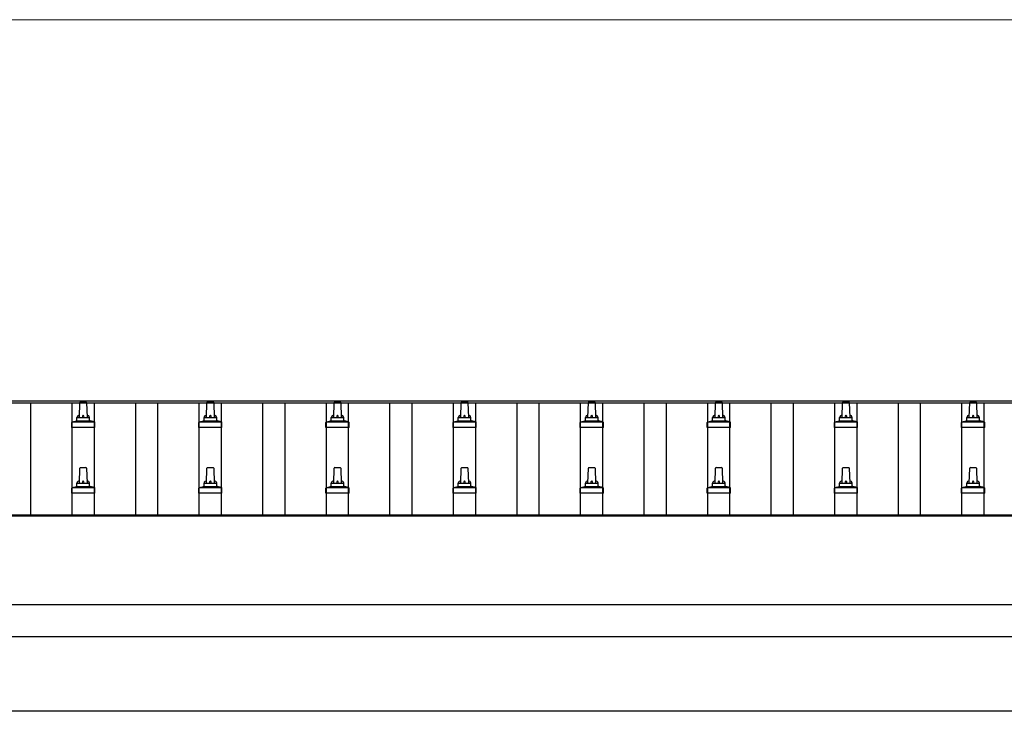
# Model space of a CAD drawing. Units: millimetres. Extents: x 0 to 33640, y 0 to 23760.
# Drawn here: x 8536 to 10085, y 5939 to 7028 of the extents above; entities that cross this region are included whole.
import ezdxf

# ---------------------------------------------------------------- set-up
doc = ezdxf.new("R2010")
doc.units = ezdxf.units.MM
for name, color, linetype, lineweight in [('YKK_13', 4, 'Continuous', 30), ('YKK_A1', 4, 'Continuous', 30), ('YKK_D', 6, 'Continuous', 13)]:
    doc.layers.add(name, color=color, linetype=linetype, lineweight=lineweight)

msp = doc.modelspace()

# ---------------------------------------------------------------- linework, layer by layer
at = {"layer": 'YKK_13', "linetype": 'Continuous', "ltscale": 0.5}
for p, q in [((8629.9, 6401.6), (8630.6, 6425.1)), ((8631.6, 6426.1), (8640.2, 6426.1)), ((8641.2, 6425.1), (8641.9, 6401.6)), ((8829.9, 6401.6), (8830.6, 6425.1)), ((8831.6, 6426.1), (8840.2, 6426.1)), ((8841.2, 6425.1), (8841.9, 6401.6)), ((9029.9, 6401.6), (9030.6, 6425.1)), ((9031.6, 6426.1), (9040.2, 6426.1)), ((9041.2, 6425.1), (9041.9, 6401.6)), ((9229.9, 6401.6), (9230.6, 6425.1)), ((9231.6, 6426.1), (9240.2, 6426.1)), ((9241.2, 6425.1), (9241.9, 6401.6)), ((9429.9, 6401.6), (9430.6, 6425.1)), ((9431.6, 6426.1), (9440.2, 6426.1)), ((9441.2, 6425.1), (9441.9, 6401.6)), ((9629.9, 6401.6), (9630.6, 6425.1)), ((9631.6, 6426.1), (9640.2, 6426.1)), ((9641.2, 6425.1), (9641.9, 6401.6)), ((9829.9, 6401.6), (9830.6, 6425.1)), ((9831.6, 6426.1), (9840.2, 6426.1)), ((9841.2, 6425.1), (9841.9, 6401.6)), ((10029.9, 6401.6), (10030.6, 6425.1)), ((10031.6, 6426.1), (10040.2, 6426.1)), ((10041.2, 6425.1), (10041.9, 6401.6)), ((8625.9, 6397.4), (8625.9, 6401.6)), ((8626.9, 6401.6), (8644.9, 6401.6)), ((8645.9, 6397.4), (8645.9, 6401.6)), ((8825.9, 6397.4), (8825.9, 6401.6)), ((8826.9, 6401.6), (8844.9, 6401.6)), ((8845.9, 6397.4), (8845.9, 6401.6)), ((9025.9, 6397.4), (9025.9, 6401.6)), ((9026.9, 6401.6), (9044.9, 6401.6)), ((9045.9, 6397.4), (9045.9, 6401.6)), ((9225.9, 6397.4), (9225.9, 6401.6)), ((9226.9, 6401.6), (9244.9, 6401.6)), ((9245.9, 6397.4), (9245.9, 6401.6)), ((9425.9, 6397.4), (9425.9, 6401.6)), ((9426.9, 6401.6), (9444.9, 6401.6)), ((9445.9, 6397.4), (9445.9, 6401.6)), ((9625.9, 6397.4), (9625.9, 6401.6)), ((9626.9, 6401.6), (9644.9, 6401.6)), ((9645.9, 6397.4), (9645.9, 6401.6)), ((9825.9, 6397.4), (9825.9, 6401.6)), ((9826.9, 6401.6), (9844.9, 6401.6)), ((9845.9, 6397.4), (9845.9, 6401.6)), ((10025.9, 6397.4), (10025.9, 6401.6)), ((10026.9, 6401.6), (10044.9, 6401.6)), ((10045.9, 6397.4), (10045.9, 6401.6)), ((8617.7, 6386.1), (8617.7, 6393.8)), ((8654.2, 6386.1), (8617.7, 6386.1)), ((8618, 6394.6), (8653.8, 6394.6)), ((8618.4, 6394.8), (8625.1, 6396.4)), ((8625.5, 6396.6), (8646.3, 6396.6)), ((8653.4, 6394.8), (8646.7, 6396.4)), ((8654.2, 6386.1), (8654.2, 6393.8)), ((8817.7, 6386.1), (8817.7, 6393.8)), ((8854.2, 6386.1), (8817.7, 6386.1)), ((8818, 6394.6), (8853.8, 6394.6)), ((8818.4, 6394.8), (8825.1, 6396.4)), ((8825.5, 6396.6), (8846.3, 6396.6)), ((8853.4, 6394.8), (8846.7, 6396.4)), ((8854.2, 6386.1), (8854.2, 6393.8)), ((9017.7, 6386.1), (9017.7, 6393.8)), ((9054.2, 6386.1), (9017.7, 6386.1)), ((9018, 6394.6), (9053.8, 6394.6)), ((9018.4, 6394.8), (9025.1, 6396.4)), ((9025.5, 6396.6), (9046.3, 6396.6)), ((9053.4, 6394.8), (9046.7, 6396.4)), ((9054.2, 6386.1), (9054.2, 6393.8)), ((9217.7, 6386.1), (9217.7, 6393.8)), ((9254.2, 6386.1), (9217.7, 6386.1)), ((9218, 6394.6), (9253.8, 6394.6)), ((9218.4, 6394.8), (9225.1, 6396.4)), ((9225.5, 6396.6), (9246.3, 6396.6)), ((9253.4, 6394.8), (9246.7, 6396.4)), ((9254.2, 6386.1), (9254.2, 6393.8)), ((9417.7, 6386.1), (9417.7, 6393.8)), ((9454.2, 6386.1), (9417.7, 6386.1)), ((9418, 6394.6), (9453.8, 6394.6)), ((9418.4, 6394.8), (9425.1, 6396.4)), ((9425.5, 6396.6), (9446.3, 6396.6)), ((9453.4, 6394.8), (9446.7, 6396.4)), ((9454.2, 6386.1), (9454.2, 6393.8)), ((9617.7, 6386.1), (9617.7, 6393.8)), ((9654.2, 6386.1), (9617.7, 6386.1)), ((9618, 6394.6), (9653.8, 6394.6)), ((9618.4, 6394.8), (9625.1, 6396.4)), ((9625.5, 6396.6), (9646.3, 6396.6)), ((9653.4, 6394.8), (9646.7, 6396.4)), ((9654.2, 6386.1), (9654.2, 6393.8)), ((9817.7, 6386.1), (9817.7, 6393.8)), ((9854.2, 6386.1), (9817.7, 6386.1)), ((9818, 6394.6), (9853.8, 6394.6)), ((9818.4, 6394.8), (9825.1, 6396.4)), ((9825.5, 6396.6), (9846.3, 6396.6)), ((9853.4, 6394.8), (9846.7, 6396.4)), ((9854.2, 6386.1), (9854.2, 6393.8)), ((10017.7, 6386.1), (10017.7, 6393.8)), ((10054.2, 6386.1), (10017.7, 6386.1)), ((10018, 6394.6), (10053.8, 6394.6)), ((10018.4, 6394.8), (10025.1, 6396.4)), ((10025.5, 6396.6), (10046.3, 6396.6)), ((10053.4, 6394.8), (10046.7, 6396.4)), ((10054.2, 6386.1), (10054.2, 6393.8)), ((8629.9, 6298.2), (8630.6, 6321.8)), ((8631.6, 6322.7), (8640.2, 6322.7)), ((8641.2, 6321.8), (8641.9, 6298.2)), ((8829.9, 6298.2), (8830.6, 6321.8)), ((8831.6, 6322.7), (8840.2, 6322.7)), ((8841.2, 6321.8), (8841.9, 6298.2)), ((9029.9, 6298.2), (9030.6, 6321.8)), ((9031.6, 6322.7), (9040.2, 6322.7)), ((9041.2, 6321.8), (9041.9, 6298.2)), ((9229.9, 6298.2), (9230.6, 6321.8)), ((9231.6, 6322.7), (9240.2, 6322.7)), ((9241.2, 6321.8), (9241.9, 6298.2)), ((9429.9, 6298.2), (9430.6, 6321.8)), ((9431.6, 6322.7), (9440.2, 6322.7)), ((9441.2, 6321.8), (9441.9, 6298.2)), ((9629.9, 6298.2), (9630.6, 6321.8)), ((9631.6, 6322.7), (9640.2, 6322.7)), ((9641.2, 6321.8), (9641.9, 6298.2)), ((9829.9, 6298.2), (9830.6, 6321.8)), ((9831.6, 6322.7), (9840.2, 6322.7)), ((9841.2, 6321.8), (9841.9, 6298.2)), ((10029.9, 6298.2), (10030.6, 6321.8)), ((10031.6, 6322.7), (10040.2, 6322.7)), ((10041.2, 6321.8), (10041.9, 6298.2)), ((8617.7, 6282.7), (8617.7, 6290.4)), ((8618, 6291.2), (8653.8, 6291.2)), ((8618.4, 6291.4), (8625.1, 6293)), ((8625.5, 6293.2), (8646.3, 6293.2)), ((8625.9, 6294), (8625.9, 6298.2)), ((8626.9, 6298.2), (8644.9, 6298.2)), ((8645.9, 6294), (8645.9, 6298.2)), ((8653.4, 6291.4), (8646.7, 6293)), ((8654.2, 6282.7), (8654.2, 6290.4)), ((8817.7, 6282.7), (8817.7, 6290.4)), ((8818, 6291.2), (8853.8, 6291.2)), ((8818.4, 6291.4), (8825.1, 6293)), ((8825.5, 6293.2), (8846.3, 6293.2)), ((8825.9, 6294), (8825.9, 6298.2)), ((8826.9, 6298.2), (8844.9, 6298.2)), ((8845.9, 6294), (8845.9, 6298.2)), ((8853.4, 6291.4), (8846.7, 6293)), ((8854.2, 6282.7), (8854.2, 6290.4)), ((9017.7, 6282.7), (9017.7, 6290.4)), ((9018, 6291.2), (9053.8, 6291.2)), ((9018.4, 6291.4), (9025.1, 6293)), ((9025.5, 6293.2), (9046.3, 6293.2)), ((9025.9, 6294), (9025.9, 6298.2)), ((9026.9, 6298.2), (9044.9, 6298.2)), ((9045.9, 6294), (9045.9, 6298.2)), ((9053.4, 6291.4), (9046.7, 6293)), ((9054.2, 6282.7), (9054.2, 6290.4)), ((9217.7, 6282.7), (9217.7, 6290.4)), ((9218, 6291.2), (9253.8, 6291.2)), ((9218.4, 6291.4), (9225.1, 6293)), ((9225.5, 6293.2), (9246.3, 6293.2)), ((9225.9, 6294), (9225.9, 6298.2)), ((9226.9, 6298.2), (9244.9, 6298.2)), ((9245.9, 6294), (9245.9, 6298.2)), ((9253.4, 6291.4), (9246.7, 6293)), ((9254.2, 6282.7), (9254.2, 6290.4)), ((9417.7, 6282.7), (9417.7, 6290.4)), ((9418, 6291.2), (9453.8, 6291.2)), ((9418.4, 6291.4), (9425.1, 6293)), ((9425.5, 6293.2), (9446.3, 6293.2)), ((9425.9, 6294), (9425.9, 6298.2)), ((9426.9, 6298.2), (9444.9, 6298.2)), ((9445.9, 6294), (9445.9, 6298.2)), ((9453.4, 6291.4), (9446.7, 6293)), ((9454.2, 6282.7), (9454.2, 6290.4)), ((9617.7, 6282.7), (9617.7, 6290.4)), ((9618, 6291.2), (9653.8, 6291.2)), ((9618.4, 6291.4), (9625.1, 6293)), ((9625.5, 6293.2), (9646.3, 6293.2)), ((9625.9, 6294), (9625.9, 6298.2)), ((9626.9, 6298.2), (9644.9, 6298.2)), ((9645.9, 6294), (9645.9, 6298.2)), ((9653.4, 6291.4), (9646.7, 6293)), ((9654.2, 6282.7), (9654.2, 6290.4)), ((9817.7, 6282.7), (9817.7, 6290.4)), ((9818, 6291.2), (9853.8, 6291.2)), ((9818.4, 6291.4), (9825.1, 6293)), ((9825.5, 6293.2), (9846.3, 6293.2)), ((9825.9, 6294), (9825.9, 6298.2)), ((9826.9, 6298.2), (9844.9, 6298.2)), ((9845.9, 6294), (9845.9, 6298.2)), ((9853.4, 6291.4), (9846.7, 6293)), ((9854.2, 6282.7), (9854.2, 6290.4)), ((10017.7, 6282.7), (10017.7, 6290.4)), ((10018, 6291.2), (10053.8, 6291.2)), ((10018.4, 6291.4), (10025.1, 6293)), ((10025.5, 6293.2), (10046.3, 6293.2)), ((10025.9, 6294), (10025.9, 6298.2)), ((10026.9, 6298.2), (10044.9, 6298.2)), ((10045.9, 6294), (10045.9, 6298.2)), ((10053.4, 6291.4), (10046.7, 6293)), ((10054.2, 6282.7), (10054.2, 6290.4)), ((8654.2, 6282.7), (8617.7, 6282.7)), ((8854.2, 6282.7), (8817.7, 6282.7)), ((9054.2, 6282.7), (9017.7, 6282.7)), ((9254.2, 6282.7), (9217.7, 6282.7)), ((9454.2, 6282.7), (9417.7, 6282.7)), ((9654.2, 6282.7), (9617.7, 6282.7)), ((9854.2, 6282.7), (9817.7, 6282.7)), ((10054.2, 6282.7), (10017.7, 6282.7))]:
    msp.add_line(p, q, dxfattribs=at)
for centre, radius, start, end in [((8631.6, 6425.1), 1, 90, 178.6051), ((8640.2, 6425.1), 1, 1.3949, 90), ((8831.6, 6425.1), 1, 90, 178.6051), ((8840.2, 6425.1), 1, 1.3949, 90), ((9031.6, 6425.1), 1, 90, 178.6051), ((9040.2, 6425.1), 1, 1.3949, 90), ((9231.6, 6425.1), 1, 90, 178.6051), ((9240.2, 6425.1), 1, 1.3949, 90), ((9431.6, 6425.1), 1, 90, 178.6051), ((9440.2, 6425.1), 1, 1.3949, 90), ((9631.6, 6425.1), 1, 90, 178.6051), ((9640.2, 6425.1), 1, 1.3949, 90), ((9831.6, 6425.1), 1, 90, 178.6051), ((9840.2, 6425.1), 1, 1.3949, 90), ((10031.6, 6425.1), 1, 90, 178.6051), ((10040.2, 6425.1), 1, 1.3949, 90), ((8630, 6400.9), 4.13, 90, 171.1763), ((8626.9, 6400.6), 1, 90, 180), ((8639.2, 6401.6), 4.83, 133.6028, 180), ((8632.6, 6401.6), 4.83, 0, 46.3972), ((8641.8, 6400.9), 4.13, 8.8237, 90), ((8644.9, 6400.6), 1, 0, 90), ((8830, 6400.9), 4.13, 90, 171.1763), ((8826.9, 6400.6), 1, 90, 180), ((8839.2, 6401.6), 4.83, 133.6028, 180), ((8832.6, 6401.6), 4.83, 0, 46.3972), ((8841.8, 6400.9), 4.13, 8.8237, 90), ((8844.9, 6400.6), 1, 0, 90), ((9030, 6400.9), 4.13, 90, 171.1763), ((9026.9, 6400.6), 1, 90, 180), ((9039.2, 6401.6), 4.83, 133.6028, 180), ((9032.6, 6401.6), 4.83, 0, 46.3972), ((9041.8, 6400.9), 4.13, 8.8237, 90), ((9044.9, 6400.6), 1, 0, 90), ((9230, 6400.9), 4.13, 90, 171.1763), ((9226.9, 6400.6), 1, 90, 180), ((9239.2, 6401.6), 4.83, 133.6028, 180), ((9232.6, 6401.6), 4.83, 0, 46.3972), ((9241.8, 6400.9), 4.13, 8.8237, 90), ((9244.9, 6400.6), 1, 0, 90), ((9430, 6400.9), 4.13, 90, 171.1763), ((9426.9, 6400.6), 1, 90, 180), ((9439.2, 6401.6), 4.83, 133.6028, 180), ((9432.6, 6401.6), 4.83, 0, 46.3972), ((9441.8, 6400.9), 4.13, 8.8237, 90), ((9444.9, 6400.6), 1, 0, 90), ((9630, 6400.9), 4.13, 90, 171.1763), ((9626.9, 6400.6), 1, 90, 180), ((9639.2, 6401.6), 4.83, 133.6028, 180), ((9632.6, 6401.6), 4.83, 0, 46.3972), ((9641.8, 6400.9), 4.13, 8.8237, 90), ((9644.9, 6400.6), 1, 0, 90), ((9830, 6400.9), 4.13, 90, 171.1763), ((9826.9, 6400.6), 1, 90, 180), ((9839.2, 6401.6), 4.83, 133.6028, 180), ((9832.6, 6401.6), 4.83, 0, 46.3972), ((9841.8, 6400.9), 4.13, 8.8237, 90), ((9844.9, 6400.6), 1, 0, 90), ((10030, 6400.9), 4.13, 90, 171.1763), ((10026.9, 6400.6), 1, 90, 180), ((10039.2, 6401.6), 4.83, 133.6028, 180), ((10032.6, 6401.6), 4.83, 0, 46.3972), ((10041.8, 6400.9), 4.13, 8.8237, 90), ((10044.9, 6400.6), 1, 0, 90), ((8618.7, 6393.8), 1, 103.627, 180), ((8624.9, 6397.4), 1, 283.627, 0), ((8646.9, 6397.4), 1, 180, 256.373), ((8653.2, 6393.8), 1, 0, 76.373), ((8818.7, 6393.8), 1, 103.627, 180), ((8824.9, 6397.4), 1, 283.627, 0), ((8846.9, 6397.4), 1, 180, 256.373), ((8853.2, 6393.8), 1, 0, 76.373), ((9018.7, 6393.8), 1, 103.627, 180), ((9024.9, 6397.4), 1, 283.627, 0), ((9046.9, 6397.4), 1, 180, 256.373), ((9053.2, 6393.8), 1, 0, 76.373), ((9218.7, 6393.8), 1, 103.627, 180), ((9224.9, 6397.4), 1, 283.627, 0), ((9246.9, 6397.4), 1, 180, 256.373), ((9253.2, 6393.8), 1, 0, 76.373), ((9418.7, 6393.8), 1, 103.627, 180), ((9424.9, 6397.4), 1, 283.627, 0), ((9446.9, 6397.4), 1, 180, 256.373), ((9453.2, 6393.8), 1, 0, 76.373), ((9618.7, 6393.8), 1, 103.627, 180), ((9624.9, 6397.4), 1, 283.627, 0), ((9646.9, 6397.4), 1, 180, 256.373), ((9653.2, 6393.8), 1, 0, 76.373), ((9818.7, 6393.8), 1, 103.627, 180), ((9824.9, 6397.4), 1, 283.627, 0), ((9846.9, 6397.4), 1, 180, 256.373), ((9853.2, 6393.8), 1, 0, 76.373), ((10018.7, 6393.8), 1, 103.627, 180), ((10024.9, 6397.4), 1, 283.627, 0), ((10046.9, 6397.4), 1, 180, 256.373), ((10053.2, 6393.8), 1, 0, 76.373), ((8631.6, 6321.7), 1, 90, 178.6051), ((8640.2, 6321.7), 1, 1.3949, 90), ((8831.6, 6321.7), 1, 90, 178.6051), ((8840.2, 6321.7), 1, 1.3949, 90), ((9031.6, 6321.7), 1, 90, 178.6051), ((9040.2, 6321.7), 1, 1.3949, 90), ((9231.6, 6321.7), 1, 90, 178.6051), ((9240.2, 6321.7), 1, 1.3949, 90), ((9431.6, 6321.7), 1, 90, 178.6051), ((9440.2, 6321.7), 1, 1.3949, 90), ((9631.6, 6321.7), 1, 90, 178.6051), ((9640.2, 6321.7), 1, 1.3949, 90), ((9831.6, 6321.7), 1, 90, 178.6051), ((9840.2, 6321.7), 1, 1.3949, 90), ((10031.6, 6321.7), 1, 90, 178.6051), ((10040.2, 6321.7), 1, 1.3949, 90), ((8618.7, 6290.4), 1, 103.627, 180), ((8624.9, 6294), 1, 283.627, 0), ((8630, 6297.6), 4.13, 90, 171.1763), ((8626.9, 6297.2), 1, 90, 180), ((8639.2, 6298.2), 4.83, 133.6028, 180), ((8632.6, 6298.2), 4.83, 0, 46.3972), ((8641.8, 6297.6), 4.13, 8.8237, 90), ((8644.9, 6297.2), 1, 0, 90), ((8646.9, 6294), 1, 180, 256.373), ((8653.2, 6290.4), 1, 0, 76.373), ((8818.7, 6290.4), 1, 103.627, 180), ((8824.9, 6294), 1, 283.627, 0), ((8830, 6297.6), 4.13, 90, 171.1763), ((8826.9, 6297.2), 1, 90, 180), ((8839.2, 6298.2), 4.83, 133.6028, 180), ((8832.6, 6298.2), 4.83, 0, 46.3972), ((8841.8, 6297.6), 4.13, 8.8237, 90), ((8844.9, 6297.2), 1, 0, 90), ((8846.9, 6294), 1, 180, 256.373), ((8853.2, 6290.4), 1, 0, 76.373), ((9018.7, 6290.4), 1, 103.627, 180), ((9024.9, 6294), 1, 283.627, 0), ((9030, 6297.6), 4.13, 90, 171.1763), ((9026.9, 6297.2), 1, 90, 180), ((9039.2, 6298.2), 4.83, 133.6028, 180), ((9032.6, 6298.2), 4.83, 0, 46.3972), ((9041.8, 6297.6), 4.13, 8.8237, 90), ((9044.9, 6297.2), 1, 0, 90), ((9046.9, 6294), 1, 180, 256.373), ((9053.2, 6290.4), 1, 0, 76.373), ((9218.7, 6290.4), 1, 103.627, 180), ((9224.9, 6294), 1, 283.627, 0), ((9230, 6297.6), 4.13, 90, 171.1763), ((9226.9, 6297.2), 1, 90, 180), ((9239.2, 6298.2), 4.83, 133.6028, 180), ((9232.6, 6298.2), 4.83, 0, 46.3972), ((9241.8, 6297.6), 4.13, 8.8237, 90), ((9244.9, 6297.2), 1, 0, 90), ((9246.9, 6294), 1, 180, 256.373), ((9253.2, 6290.4), 1, 0, 76.373), ((9418.7, 6290.4), 1, 103.627, 180), ((9424.9, 6294), 1, 283.627, 0), ((9430, 6297.6), 4.13, 90, 171.1763), ((9426.9, 6297.2), 1, 90, 180), ((9439.2, 6298.2), 4.83, 133.6028, 180), ((9432.6, 6298.2), 4.83, 0, 46.3972), ((9441.8, 6297.6), 4.13, 8.8237, 90), ((9444.9, 6297.2), 1, 0, 90), ((9446.9, 6294), 1, 180, 256.373), ((9453.2, 6290.4), 1, 0, 76.373), ((9618.7, 6290.4), 1, 103.627, 180), ((9624.9, 6294), 1, 283.627, 0), ((9630, 6297.6), 4.13, 90, 171.1763), ((9626.9, 6297.2), 1, 90, 180), ((9639.2, 6298.2), 4.83, 133.6028, 180), ((9632.6, 6298.2), 4.83, 0, 46.3972), ((9641.8, 6297.6), 4.13, 8.8237, 90), ((9644.9, 6297.2), 1, 0, 90), ((9646.9, 6294), 1, 180, 256.373), ((9653.2, 6290.4), 1, 0, 76.373), ((9818.7, 6290.4), 1, 103.627, 180), ((9824.9, 6294), 1, 283.627, 0), ((9830, 6297.6), 4.13, 90, 171.1763), ((9826.9, 6297.2), 1, 90, 180), ((9839.2, 6298.2), 4.83, 133.6028, 180), ((9832.6, 6298.2), 4.83, 0, 46.3972), ((9841.8, 6297.6), 4.13, 8.8237, 90), ((9844.9, 6297.2), 1, 0, 90), ((9846.9, 6294), 1, 180, 256.373), ((9853.2, 6290.4), 1, 0, 76.373), ((10018.7, 6290.4), 1, 103.627, 180), ((10024.9, 6294), 1, 283.627, 0), ((10030, 6297.6), 4.13, 90, 171.1763), ((10026.9, 6297.2), 1, 90, 180), ((10039.2, 6298.2), 4.83, 133.6028, 180), ((10032.6, 6298.2), 4.83, 0, 46.3972), ((10041.8, 6297.6), 4.13, 8.8237, 90), ((10044.9, 6297.2), 1, 0, 90), ((10046.9, 6294), 1, 180, 256.373), ((10053.2, 6290.4), 1, 0, 76.373)]:
    msp.add_arc(centre, radius, start, end, dxfattribs=at)
at = {"layer": 'YKK_A1', "linetype": 'Continuous', "ltscale": 25}
for p, q in [((4812.9, 6428.1), (10213.4, 6428.1)), ((4812.9, 6424.5), (10235.9, 6424.5)), ((4814.9, 6248.5), (10213.4, 6248.5)), ((4814.9, 6056.9), (10213.4, 6056.9)), ((10173.4, 5939), (4961.9, 5939))]:
    msp.add_line(p, q, dxfattribs=at)
at = {"layer": 'YKK_A1'}
for p, q in [((8553.4, 6248.5), (8553.4, 6424.5)), ((8618.4, 6248.5), (8618.4, 6424.5)), ((8653.4, 6248.5), (8653.4, 6424.5)), ((8718.4, 6248.5), (8718.4, 6424.5)), ((8753.4, 6248.5), (8753.4, 6424.5)), ((8818.4, 6248.5), (8818.4, 6424.5)), ((8853.4, 6248.5), (8853.4, 6424.5)), ((8918.4, 6248.5), (8918.4, 6424.5)), ((8953.4, 6248.5), (8953.4, 6424.5)), ((9018.4, 6248.5), (9018.4, 6424.5)), ((9053.4, 6248.5), (9053.4, 6424.5)), ((9118.4, 6248.5), (9118.4, 6424.5)), ((9153.4, 6248.5), (9153.4, 6424.5)), ((9218.4, 6248.5), (9218.4, 6424.5)), ((9253.4, 6248.5), (9253.4, 6424.5)), ((9318.4, 6248.5), (9318.4, 6424.5)), ((9353.4, 6248.5), (9353.4, 6424.5)), ((9418.4, 6248.5), (9418.4, 6424.5)), ((9453.4, 6248.5), (9453.4, 6424.5)), ((9518.4, 6248.5), (9518.4, 6424.5)), ((9553.4, 6248.5), (9553.4, 6424.5)), ((9618.4, 6248.5), (9618.4, 6424.5)), ((9653.4, 6248.5), (9653.4, 6424.5)), ((9718.4, 6248.5), (9718.4, 6424.5)), ((9753.4, 6248.5), (9753.4, 6424.5)), ((9818.4, 6248.5), (9818.4, 6424.5)), ((9853.4, 6248.5), (9853.4, 6424.5)), ((9918.4, 6248.5), (9918.4, 6424.5)), ((9953.4, 6248.5), (9953.4, 6424.5)), ((10018.4, 6248.5), (10018.4, 6424.5)), ((10053.4, 6248.5), (10053.4, 6424.5)), ((4814.9, 6246.6), (10235.9, 6246.6))]:
    msp.add_line(p, q, dxfattribs=at)
at = {"layer": 'YKK_A1', "ltscale": 25}
msp.add_line((10213.4, 6106.7), (4814.9, 6106.7), dxfattribs=at)
at = {"layer": 'YKK_D'}
msp.add_line((4933.9, 7028.1), (11937.9, 7028.1), dxfattribs=at)

doc.saveas('drawing.dxf')
